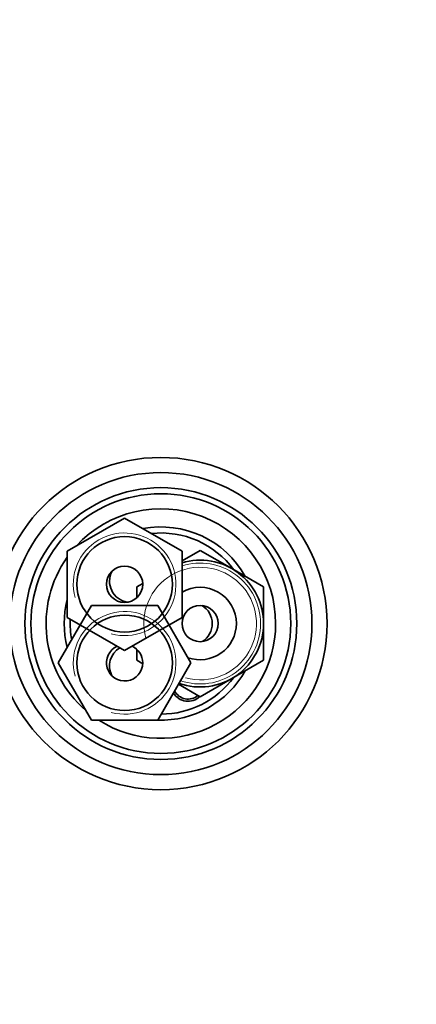
# Model space of a CAD drawing. Units: millimetres. Extents: x 0 to 1478, y 0 to 1758.
# Drawn here: x 709 to 775, y 1595 to 1758 of the extents above; entities that cross this region are included whole.
import ezdxf
from ezdxf import colors
from ezdxf.entities.mleader import LeaderData, LeaderLine
from ezdxf.math import Vec2, Vec3

# ---------------------------------------------------------------- set-up
doc = ezdxf.new("R2010")
doc.units = ezdxf.units.MM
doc.layers.add('DV2_Défaut', color=7, linetype='Continuous')
doc.layers.add('Défaut', color=7, linetype='Continuous')

# ---------------------------------------------------------------- blocks, each defined once
blk = doc.blocks.new('_DOT')
at = {"color": 0}
blk.add_line((0, 0), (-1, 0), dxfattribs=at)
at = {"color": 0, "const_width": 0.333}
blk.add_lwpolyline([(-0.1665, 0, 1), (0.1665, 0, 1)], format="xyb", close=True, dxfattribs=at)
blk = doc.blocks.new('SE1')
at = {"layer": 'DV2_Défaut', "color": 7, "linetype": 'Continuous', "lineweight": 35}
for p, q in [((717.22, 1669.83), (726.72, 1675.32)), ((726.72, 1675.32), (736.22, 1669.83)), ((717.22, 1658.86), (717.22, 1669.83)), ((736.22, 1668.24), (739.22, 1669.97)), ((736.22, 1669.83), (736.22, 1658.86)), ((739.22, 1669.97), (744.47, 1666.94)), ((744.47, 1666.94), (749.72, 1663.91)), ((728.72, 1663.91), (729.72, 1664.49)), ((728.72, 1662.11), (728.72, 1663.91)), ((749.72, 1663.91), (749.72, 1657.85)), ((715.75, 1651.35), (721.24, 1660.85)), ((721.24, 1660.85), (732.21, 1660.85)), ((732.21, 1660.85), (737.69, 1651.35)), ((726.72, 1653.38), (717.22, 1658.86)), ((736.22, 1658.86), (726.72, 1653.38)), ((749.72, 1657.85), (749.72, 1651.79)), ((728.72, 1651.79), (728.72, 1653.58)), ((721.24, 1641.85), (715.75, 1651.35)), ((729.72, 1651.21), (728.72, 1651.79)), ((737.69, 1651.35), (732.21, 1641.85)), ((749.72, 1651.79), (744.47, 1648.75)), ((744.47, 1648.75), (739.22, 1645.72)), ((739.22, 1645.72), (735.64, 1647.79)), ((732.21, 1641.85), (721.24, 1641.85))]:
    blk.add_line(p, q, dxfattribs=at)
for centre, radius in [((732.72, 1657.85), 27.5), ((732.72, 1657.85), 25), ((732.72, 1657.85), 22.5), ((732.72, 1657.85), 21.5), ((726.72, 1664.35), 7.9), ((726.72, 1664.35), 3), ((739.22, 1657.85), 3), ((726.72, 1651.35), 7.9)]:
    blk.add_circle(centre, radius, dxfattribs=at)
for centre, radius, start, end in [((732.72, 1657.85), 19, 0, 137.4141), ((732.72, 1657.85), 16, 29.2465, 100.7054), ((732.72, 1657.85), 15, 36.4435, 96.0396), ((732.72, 1657.85), 19, 144.6655, 229.1725), ((739.22, 1657.85), 10.5, 0, 106.6015), ((727.72, 1664.85), 3.5, 151.6935, 260.8233), ((739.22, 1657.85), 6, 0, 120), ((732.72, 1657.85), 16, 165.6385, 194.3253), ((737.72, 1657.85), 3.5, 301.5032, 58.6422), ((732.72, 1657.85), 15, 177.2617, 190.2638), ((732.72, 1657.85), 19, 237.3631, 0), ((739.22, 1657.85), 10.5, 250.5622, 0), ((739.22, 1657.85), 6, 250.3102, 0), ((726.72, 1651.35), 3, 114.1185, 0), ((727.72, 1650.85), 3.5, 120.9858, 207.9241), ((726.72, 1651.35), 3, 0, 65.8815), ((732.72, 1657.85), 16, 268.1717, 330.7535), ((732.72, 1657.85), 15, 270.2378, 323.5565), ((737.22, 1647.85), 2.5, 207.4995, 310.3728), ((737.22, 1647.85), 2.85, 211.8799, 312.8636)]:
    blk.add_arc(centre, radius, start, end, dxfattribs=at)
at = {"layer": 'DV2_Défaut', "color": 7, "linetype": 'Continuous', "lineweight": 18}
for centre, radius, start, end in [((726.72, 1664.35), 8.5, 255, 195), ((739.22, 1657.85), 10, 0, 107.4576), ((739.22, 1657.85), 9.32, 255, 195), ((726.72, 1651.35), 8.5, 255, 195), ((739.22, 1657.85), 10, 251.0969, 0)]:
    blk.add_arc(centre, radius, start, end, dxfattribs=at)

msp = doc.modelspace()

# ---------------------------------------------------------------- block references
at = {"layer": 'Défaut'}
msp.add_blockref('SE1', (0, 0), dxfattribs=at)

# ---------------------------------------------------------------- leaders
at = {"layer": 'Défaut', "color": 7, "linetype": 'Continuous', "lineweight": 18}
ml = msp.add_multileader_mtext('Standard', dxfattribs=at)
ml.set_content('{\\pxsm0.9;\\fSolid Edge ISO|b1||i0||c0|p34;\\W1.;17/01/2024\\P}', color=256)
ml.set_leader_properties()
ml.set_arrow_properties(name='DOT')
ml.build(insert=Vec2(0, 0))
ml.multileader.update_dxf_attribs({"leader_type": 0, "dogleg_length": 0, "arrow_head_size": 12})
ctx = ml.context
ctx.base_point, ctx.char_height, ctx.arrow_head_size, ctx.landing_gap_size = Vec3(1390.41, 1750.71), 12, 12, 4.2
notes = []
notes.append((ctx, [(0, (0, 0, 0), (0, 0), (1, 0), 1, [])]))
ctx.mtext.insert = Vec3(1392.41, 1756.83)
for ctx, leaders in notes:
    for number, flags, end, landing, length, lines in leaders:
        leader = LeaderData()
        leader.index, (leader.has_last_leader_line, leader.has_dogleg_vector, leader.attachment_direction) = number, flags
        leader.last_leader_point, leader.dogleg_vector, leader.dogleg_length = Vec3(end), Vec3(landing), length
        for number, points, colour, breaks in lines:
            line = LeaderLine()
            line.index, line.vertices, line.color, line.breaks = number, Vec3.list(points), colors.encode_raw_color(colour), breaks
            leader.lines.append(line)
        ctx.leaders.append(leader)

doc.saveas('drawing.dxf')
